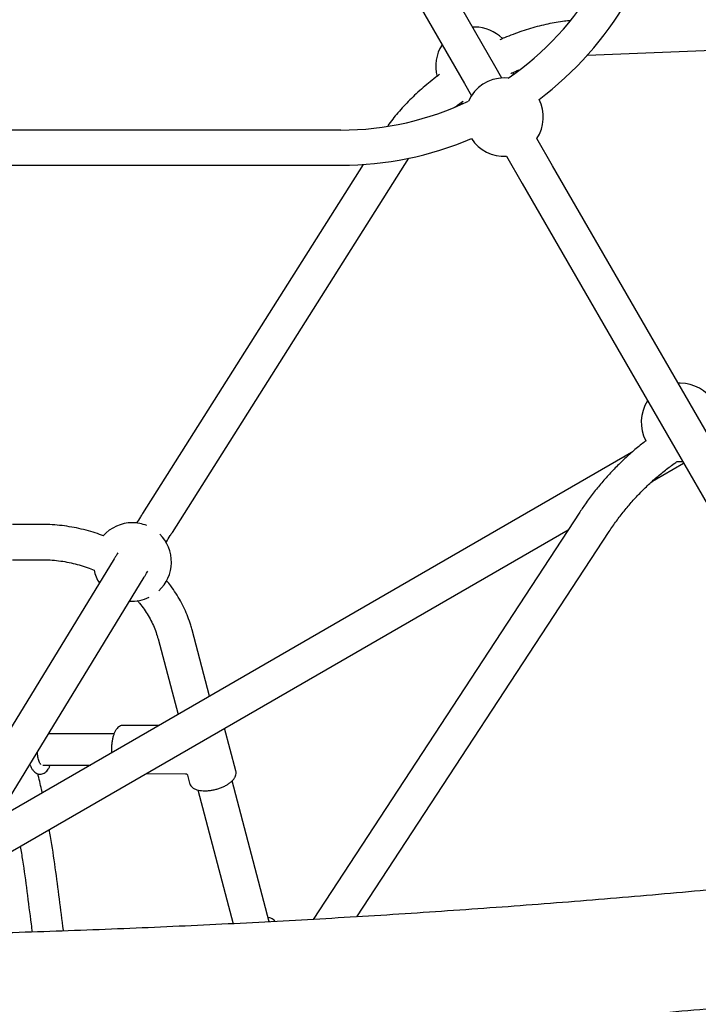
# Model space of a CAD drawing. Units: millimetres. Extents: x 35 to 345, y 48 to 275.
# Drawn here: x 221 to 228, y 122 to 132 of the extents above; entities that cross this region are included whole.
import ezdxf

# ---------------------------------------------------------------- set-up
doc = ezdxf.new("R2010")
doc.units = ezdxf.units.MM

msp = doc.modelspace()

# ---------------------------------------------------------------- linework, layer by layer
at = {"color": 7, "linetype": 'Continuous', "lineweight": 25}
for p, q in [((225.42886, 131.91298), (222.73661, 136.5761)), ((222.42484, 136.3961), (225.11709, 131.73298)), ((225.22305, 132.30945), (225.20033, 132.30881)), ((226.3738, 132.02358), (230.89152, 132.20575)), ((225.50033, 131.78919), (225.42886, 131.91298)), ((225.56394, 131.78774), (225.52305, 131.78984)), ((225.11709, 131.73298), (225.18856, 131.60919)), ((223.85553, 131.25807), (209.39057, 131.25807)), ((226.01733, 130.89372), (225.85754, 131.17048)), ((222.13222, 127.14856), (224.54883, 130.96994)), ((225.54577, 130.99048), (225.70556, 130.71372)), ((209.39057, 130.89807), (223.85553, 130.89807)), ((224.08225, 130.90568), (221.82795, 127.34098)), ((228.61803, 126.38918), (226.01733, 130.89372)), ((225.70556, 130.71372), (228.30626, 126.20918)), ((227.32305, 128.67215), (227.30033, 128.6715)), ((226.82412, 127.96361), (220.0868, 124.07381)), ((227.03768, 127.67121), (227.35603, 127.85501)), ((226.29513, 127.35458), (223.5714, 123.19464)), ((220.2668, 123.76204), (226.17715, 127.17439)), ((220.79564, 127.22925), (220.49834, 127.22925)), ((224.0189, 123.2209), (226.59632, 127.15738)), ((221.53859, 126.8796), (219.78146, 124.00705)), ((220.49834, 126.86925), (220.79564, 126.86925)), ((220.33031, 124.2144), (221.84569, 126.69174)), ((222.51324, 125.47472), (222.33426, 126.15204)), ((221.98621, 126.06007), (222.19017, 125.2882)), ((221.62612, 125.17615), (221.62325, 125.17607)), ((221.99332, 125.17454), (221.62612, 125.17615)), ((222.78229, 124.71098), (222.66688, 125.14773)), ((220.88155, 125.08964), (220.87491, 125.10471)), ((221.86558, 124.6851), (222.26793, 124.68334)), ((222.28659, 124.6689), (222.30855, 124.58579)), ((222.78316, 124.70718), (222.78229, 124.71098)), ((222.394, 124.51687), (222.75491, 123.15106)), ((223.12228, 123.16996), (222.74205, 124.60887)), ((223.11973, 123.17959), (223.12945, 123.17063))]:
    msp.add_line(p, q, dxfattribs=at)
at = {"color": 7, "linetype": 'Continuous', "lineweight": 25, "flags": 128}
for points in [[(225.61347, 131.82246), (225.61748, 131.84292), (225.61809, 131.84668)], [(225.08076, 131.53562), (225.09184, 131.53159), (225.10318, 131.52784)], [(227.2903, 127.87349), (227.29633, 127.87304), (227.34577, 127.87279)]]:
    msp.add_lwpolyline(points, dxfattribs=at)
at = {"color": 7, "linetype": 'Continuous', "lineweight": 25}
for centre, radius, start, end in [((223.85553, 134.27807), 3.02, 304.450884, 330), ((223.85553, 134.27807), 3.38, 306.786829, 330), ((225.22305, 131.90945), 0.4, 45.021016, 90), ((225.22305, 131.90945), 0.4, 146.743684, 195.014202), ((225.52305, 131.38984), 0.4, 90, 155.86757), ((225.52305, 131.38984), 0.4, 326.743684, 26.951342), ((223.85553, 134.27807), 3.02, 270, 295.549116), ((223.85553, 134.27807), 3.38, 270, 293.213171), ((225.52305, 131.38984), 0.4, 213.048658, 273.256316), ((227.32305, 128.27215), 0.4, 31.869452, 90), ((227.32305, 128.27215), 0.4, 146.743684, 208.099943), ((221.72305, 126.84638), 0.4, 90, 137.997723), ((221.72305, 126.84638), 0.4, 68.222737, 90), ((221.72305, 126.84638), 0.4, 312.510718, 45.22637), ((221.72305, 126.84638), 0.4, 192.221254, 212.651254), ((221.72305, 126.84638), 0.4, 266.145008, 295.35073)]:
    msp.add_arc(centre, radius, start, end, dxfattribs=at)
for points, knots in [([(226.20027, 132.37509), (226.17998, 132.37335), (226.13242, 132.36926), (226.05506, 132.35766), (225.96907, 132.3413), (225.88171, 132.32072), (225.79339, 132.29623), (225.70437, 132.26798), (225.61497, 132.23593), (225.53933, 132.20643), (225.49369, 132.18635), (225.47783, 132.17938)], [0, 0, 0, 0, 0.09076039, 0.21286929, 0.3344954, 0.4556392, 0.57633521, 0.69663417, 0.816593, 0.93626958, 1, 1, 1, 1]), ([(225.5901, 131.83545), (225.60675, 131.84306), (225.63495, 131.85595), (225.66308, 131.86717), (225.67461, 131.87177)], [0, 0, 0, 0, 0.59007918, 1, 1, 1, 1]), ([(224.86179, 131.82384), (224.85598, 131.81965), (224.82379, 131.79642), (224.76786, 131.75227), (224.69448, 131.69156), (224.62461, 131.62918), (224.55821, 131.56552), (224.49567, 131.5007), (224.43705, 131.4349), (224.38326, 131.36826), (224.34883, 131.32302), (224.33353, 131.30001), (224.33319, 131.2995)], [0, 0, 0, 0, 0.02644293, 0.14661127, 0.2669927, 0.38764482, 0.508629, 0.63001001, 0.75185448, 0.87422702, 0.99718239, 1, 1, 1, 1]), ([(225.02329, 131.49461), (225.02696, 131.49755), (225.05259, 131.51807), (225.0799, 131.53783), (225.10331, 131.55475)], [0, 0, 0, 0, 0.14323179, 1, 1, 1, 1]), ([(226.97234, 128.08475), (226.9564, 128.07269), (226.90398, 128.03303), (226.81922, 127.96055), (226.71819, 127.86769), (226.62177, 127.77003), (226.52986, 127.66816), (226.44284, 127.56213), (226.36432, 127.45764), (226.31699, 127.38714), (226.29513, 127.35458)], [0, 0, 0, 0, 0.059885, 0.19696871, 0.33405166, 0.47113355, 0.60821412, 0.74529311, 0.88237028, 1, 1, 1, 1]), ([(226.59632, 127.15738), (226.6084, 127.17553), (226.64421, 127.22933), (226.70764, 127.31616), (226.78822, 127.41633), (226.87369, 127.51243), (226.96376, 127.60425), (227.05815, 127.69167), (227.15696, 127.77401), (227.23507, 127.83454), (227.28133, 127.86585), (227.29209, 127.87313)], [0, 0, 0, 0, 0.06518098, 0.19318828, 0.32120288, 0.44921449, 0.57722342, 0.70522997, 0.83323446, 0.96123726, 1, 1, 1, 1]), ([(221.82795, 127.34098), (221.82059, 127.32933), (221.79923, 127.29554), (221.77828, 127.2624), (221.76567, 127.2424), (221.76558, 127.24225)], [0, 0, 0, 0, 0.34293942, 0.99518404, 1, 1, 1, 1]), ([(221.4273, 127.11285), (221.40008, 127.12298), (221.34204, 127.14458), (221.25041, 127.17124), (221.15347, 127.19407), (221.05502, 127.21133), (220.95552, 127.223), (220.86889, 127.22852), (220.81554, 127.22906), (220.79564, 127.22925)], [0, 0, 0, 0, 0.13623423, 0.29048812, 0.44480984, 0.59918732, 0.7536103, 0.90807012, 1, 1, 1, 1]), ([(222.06715, 127.04557), (222.06865, 127.04795), (222.08261, 127.07007), (222.1045, 127.10473), (222.12534, 127.13769), (222.13222, 127.14856)], [0, 0, 0, 0, 0.07474693, 0.69470187, 1, 1, 1, 1]), ([(221.57554, 126.93944), (221.57078, 126.93178), (221.55906, 126.9129), (221.54737, 126.89393), (221.54052, 126.88275), (221.53859, 126.8796)], [0, 0, 0, 0, 0.3287189, 0.81107646, 1, 1, 1, 1]), ([(220.79564, 126.86925), (220.81029, 126.86912), (220.85401, 126.86871), (220.92668, 126.8641), (221.01306, 126.85354), (221.09831, 126.83773), (221.18192, 126.8167), (221.26116, 126.7919), (221.31107, 126.77174), (221.33478, 126.76217)], [0, 0, 0, 0, 0.0786183, 0.23465266, 0.3906949, 0.54672897, 0.70276603, 0.85881996, 1, 1, 1, 1]), ([(221.84569, 126.69174), (221.84813, 126.69573), (221.8551, 126.7071), (221.86697, 126.72634), (221.87809, 126.74424), (221.88253, 126.7514)], [0, 0, 0, 0, 0.24474463, 0.69791369, 1, 1, 1, 1]), ([(222.33426, 126.15204), (222.32976, 126.16826), (222.31734, 126.21307), (222.2921, 126.2853), (222.25694, 126.36792), (222.2159, 126.44842), (222.16902, 126.52637), (222.12162, 126.59561), (222.08759, 126.63727), (222.07302, 126.6551)], [0, 0, 0, 0, 0.08962647, 0.24758387, 0.40566054, 0.56394245, 0.72245388, 0.88120982, 1, 1, 1, 1]), ([(221.77248, 126.4526), (221.78083, 126.44334), (221.80681, 126.41454), (221.84495, 126.36302), (221.8869, 126.29853), (221.92309, 126.23149), (221.9536, 126.16242), (221.97381, 126.10496), (221.98331, 126.07056), (221.98621, 126.06007)], [0, 0, 0, 0, 0.07963013, 0.24772572, 0.41629402, 0.58539176, 0.75506098, 0.92532078, 1, 1, 1, 1]), ([(221.62224, 125.17525), (221.61843, 125.17512), (221.60811, 125.17476), (221.59215, 125.16729), (221.57507, 125.1543), (221.55929, 125.1355), (221.545, 125.11117), (221.53272, 125.08184), (221.52284, 125.04863), (221.51558, 125.01259), (221.51092, 124.97455), (221.50934, 124.93563), (221.50933, 124.90901), (221.51059, 124.8961), (221.51061, 124.89585)], [0, 0, 0, 0, 0.04937683, 0.13361075, 0.22069127, 0.31400453, 0.41208832, 0.51122959, 0.60963698, 0.70730043, 0.80445466, 0.90132913, 0.99812007, 1, 1, 1, 1]), ([(221.53742, 125.09142), (221.44914, 125.09159), (221.26633, 125.09192), (221.04427, 125.09069), (220.90748, 125.08981), (220.86562, 125.08954)], [0, 0, 0, 0, 0.3932301, 0.81432389, 1, 1, 1, 1]), ([(220.78953, 124.77726), (220.78909, 124.77757), (220.78819, 124.77819), (220.78221, 124.78574), (220.77538, 124.79851), (220.76825, 124.81679), (220.76174, 124.84007), (220.75669, 124.86759), (220.75383, 124.89014), (220.75339, 124.90329), (220.7533, 124.9059)], [0, 0, 0, 0, 0.12520342, 0.25024565, 0.3794921, 0.51631732, 0.66017813, 0.80934806, 0.96204449, 1, 1, 1, 1]), ([(220.67605, 124.77962), (220.67699, 124.77666), (220.6815, 124.76238), (220.69257, 124.74024), (220.7088, 124.71583), (220.72743, 124.69776), (220.74698, 124.68577), (220.76878, 124.67899), (220.79173, 124.67849), (220.81374, 124.68445), (220.83302, 124.69542), (220.85011, 124.71078), (220.86543, 124.73127), (220.87662, 124.75099), (220.88178, 124.76541), (220.88329, 124.76964)], [0, 0, 0, 0, 0.02685559, 0.12951548, 0.23647145, 0.32176765, 0.39866631, 0.47137691, 0.55015515, 0.6247009, 0.69847821, 0.77643498, 0.86300749, 0.95988409, 1, 1, 1, 1]), ([(220.80838, 124.76918), (220.81588, 124.76923), (220.90802, 124.7698), (221.06943, 124.77093), (221.22397, 124.77139), (221.29541, 124.7716)], [0, 0, 0, 0, 0.04547728, 0.55872468, 1, 1, 1, 1]), ([(220.80299, 124.48731), (220.80054, 124.49939), (220.78703, 124.56588), (220.77016, 124.63074), (220.75635, 124.6838)], [0, 0, 0, 0, 0.18181358, 1, 1, 1, 1]), ([(222.26933, 124.68299), (222.27044, 124.68296), (222.2739, 124.68289), (222.28031, 124.67949), (222.28493, 124.67407), (222.28583, 124.67075), (222.2861, 124.66976)], [0, 0, 0, 0, 0.16115389, 0.50110274, 0.85119998, 1, 1, 1, 1]), ([(222.30834, 124.58763), (222.3103, 124.58126), (222.31436, 124.56805), (222.32774, 124.55086), (222.34595, 124.53594), (222.36929, 124.52392), (222.3974, 124.515), (222.42961, 124.50955), (222.46482, 124.5077), (222.50201, 124.50943), (222.54023, 124.51462), (222.57855, 124.5231), (222.61604, 124.53465), (222.65177, 124.549), (222.68486, 124.56581), (222.71452, 124.58475), (222.74, 124.60551), (222.76059, 124.62776), (222.77515, 124.65043), (222.78315, 124.67273), (222.78591, 124.69142), (222.78346, 124.7021), (222.78257, 124.706)], [0, 0, 0, 0, 0.044003414, 0.091253448, 0.139658348, 0.19040791, 0.243032587, 0.29633108, 0.349455759, 0.402311777, 0.454959039, 0.507488686, 0.559992123, 0.612545084, 0.665228123, 0.718147872, 0.771423518, 0.825158349, 0.879305479, 0.927503766, 0.973537324, 1, 1, 1, 1]), ([(221.02103, 123.0764), (221.0207, 123.07882), (221.00579, 123.18878), (220.97922, 123.40447), (220.93615, 123.72379), (220.90239, 123.96001), (220.8794, 124.08902), (220.87508, 124.11324)], [0, 0, 0, 0, 0.00687475, 0.31243082, 0.6181537, 0.92833284, 1, 1, 1, 1]), ([(220.57849, 123.94199), (220.58633, 123.89445), (220.6114, 123.74243), (220.64667, 123.47697), (220.6778, 123.23205), (220.69633, 123.09274), (220.69995, 123.06557)], [0, 0, 0, 0, 0.16649765, 0.532329283, 0.908788734, 1, 1, 1, 1]), ([(228.20905, 123.55193), (228.12386, 123.54366), (227.87679, 123.5197), (227.4665, 123.48156), (226.97766, 123.43817), (226.48717, 123.3968), (225.99514, 123.35743), (225.50163, 123.32008), (225.00672, 123.28475), (224.5105, 123.25145), (224.01303, 123.22018), (223.5144, 123.19095), (223.01469, 123.16376), (222.51397, 123.13862), (222.01232, 123.11552), (221.50982, 123.09449), (221.00656, 123.07551), (220.5026, 123.05859), (219.99804, 123.04374), (219.49294, 123.03096), (218.9874, 123.02024), (218.48148, 123.01159), (217.97526, 123.00502), (217.46884, 123.00052), (216.96228, 122.99809), (216.45566, 122.99774), (215.94908, 122.99947), (215.44259, 123.00326), (214.9363, 123.00913), (214.43026, 123.01708), (213.92458, 123.02709), (213.41931, 123.03917), (212.91455, 123.05333), (212.41037, 123.06954), (211.90686, 123.08782), (211.40408, 123.10816), (210.90212, 123.13056), (210.40107, 123.155), (209.90099, 123.1815), (209.40197, 123.21004), (208.90408, 123.24062), (208.40741, 123.27324), (207.91203, 123.30788), (207.41802, 123.34455), (206.92545, 123.38324), (206.43441, 123.42393), (205.945, 123.46665), (205.47911, 123.50924), (205.17711, 123.5384), (205.03705, 123.55193)], [0, 0, 0, 0, 0.01134166, 0.03289093, 0.05444098, 0.07599189, 0.0975436, 0.11909607, 0.14064925, 0.16220311, 0.18375759, 0.20531266, 0.22686828, 0.2484244, 0.26998098, 0.29153799, 0.31309539, 0.33465313, 0.35621119, 0.37776952, 0.39932808, 0.42088684, 0.44244576, 0.46400481, 0.48556395, 0.50712313, 0.52868234, 0.55024151, 0.57180062, 0.59335962, 0.61491848, 0.63647716, 0.65803562, 0.67959384, 0.70115176, 0.72270936, 0.7442666, 0.76582343, 0.78737981, 0.80893572, 0.83049111, 0.85204593, 0.87360015, 0.89515373, 0.91670661, 0.93825877, 0.95981015, 0.9813607, 1, 1, 1, 1]), ([(223.18215, 123.17322), (223.18111, 123.17489), (223.17618, 123.18278), (223.16212, 123.19417), (223.13992, 123.20672), (223.12201, 123.21402), (223.11084, 123.21619), (223.11002, 123.21634)], [0, 0, 0, 0, 0.077096236, 0.363494943, 0.663239988, 0.975410025, 1, 1, 1, 1]), ([(204.91979, 122.35164), (205.00592, 122.34329), (205.25567, 122.31907), (205.67041, 122.28051), (206.16447, 122.23665), (206.66014, 122.19485), (207.1573, 122.15507), (207.6559, 122.11734), (208.15584, 122.08165), (208.65707, 122.04801), (209.15949, 122.01642), (209.66304, 121.9869), (210.16764, 121.95944), (210.67322, 121.93405), (211.17969, 121.91073), (211.68699, 121.88949), (212.19503, 121.87033), (212.70374, 121.85324), (213.21304, 121.83825), (213.72285, 121.82533), (214.23311, 121.81451), (214.74372, 121.80577), (215.25461, 121.79912), (215.76572, 121.79457), (216.27695, 121.79211), (216.78823, 121.79174), (217.29949, 121.79346), (217.81064, 121.79727), (218.32162, 121.80318), (218.83234, 121.81118), (219.34272, 121.82126), (219.85269, 121.83344), (220.36218, 121.8477), (220.8711, 121.86404), (221.37937, 121.88247), (221.88693, 121.90298), (222.39369, 121.92556), (222.89958, 121.95022), (223.40453, 121.97694), (223.90844, 122.00573), (224.41126, 122.03659), (224.9129, 122.0695), (225.41329, 122.10446), (225.91236, 122.14147), (226.41001, 122.18053), (226.9062, 122.22161), (227.40081, 122.26475), (227.87429, 122.308), (228.18214, 122.33772), (228.32631, 122.35164)], [0, 0, 0, 0, 0.01134437, 0.0328991, 0.05445311, 0.0760063, 0.0975587, 0.11911037, 0.14066134, 0.16221165, 0.18376136, 0.2053105, 0.22685911, 0.24840724, 0.26995492, 0.29150219, 0.31304908, 0.33459565, 0.35614192, 0.37768793, 0.39923372, 0.42077933, 0.44232479, 0.46387013, 0.4854154, 0.50696063, 0.52850586, 0.55005111, 0.57159641, 0.59314181, 0.61468734, 0.63623302, 0.65777891, 0.67932504, 0.70087144, 0.72241815, 0.74396521, 0.76551266, 0.78706053, 0.80860887, 0.83015771, 0.85170709, 0.87325706, 0.89480765, 0.91635892, 0.93791089, 0.95946362, 0.98101715, 1, 1, 1, 1])]:
    msp.add_open_spline(points, degree=3, knots=knots, dxfattribs=at)

doc.saveas('drawing.dxf')
